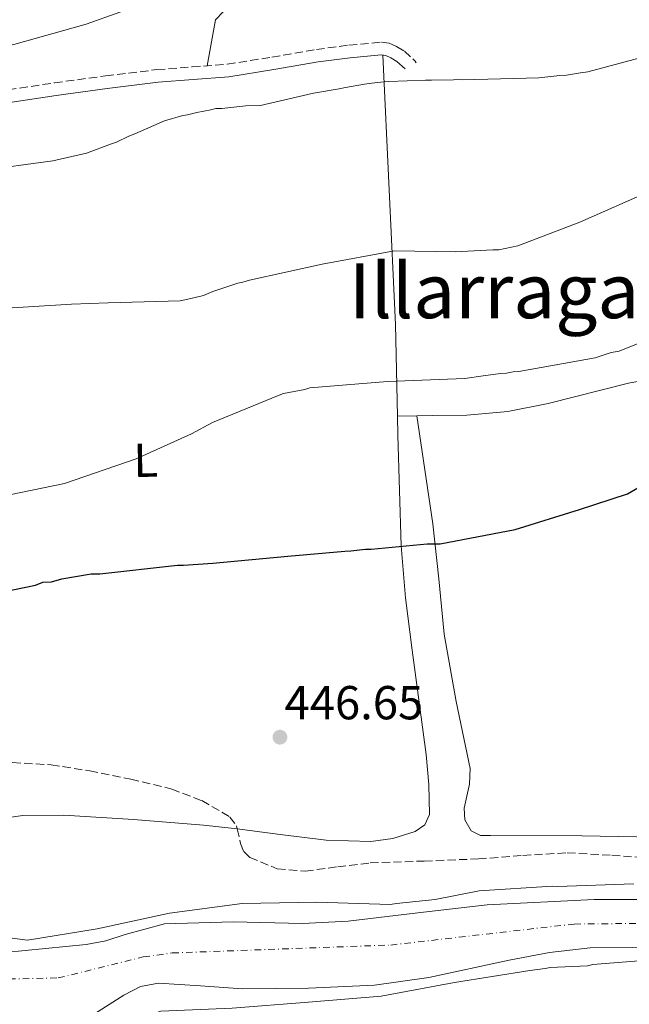
# Model space of a CAD drawing. Units: metres. Extents: x 586690 to 590120, y 4752113 to 4754470.
# Drawn here: x 588565 to 588693, y 4753311 to 4753518 of the extents above; entities that cross this region are included whole.
import ezdxf
from ezdxf.enums import TextEntityAlignment as Align

# ---------------------------------------------------------------- set-up
doc = ezdxf.new("R2010")
doc.units = ezdxf.units.M
doc.header["$MEASUREMENT"] = 0
doc.linetypes.add('DGN Style 3', pattern=[2.435890702152634, 1.739921930109024, -0.6959687720436097])
doc.linetypes.add('DGN Style 4', pattern=[2.7856150101045474, 1.391937544087219, -0.6959687720436097, 0.001739921930109024, -0.6959687720436097])
for name, color, linetype, lineweight in [('Camino', 7, 'DGN Style 3', 0), ('Cauce permanente', 151, 'Continuous', 13), ('Cauce permanente (área)', 142, 'Continuous', 13), ('Cota de punto acotado terreno', 7, 'Continuous', 0), ('Curva de nivel directora', 30, 'Continuous', 30), ('Curva de nivel intermedia', 30, 'Continuous', 0), ('Eje cauce permanente (área)', 70, 'DGN Style 4', 0), ('Etiqueta de uso rústico', 92, 'Continuous', 0), ('Línea de cambio de uso (parcela vista)', 92, 'Continuous', 0), ('Margen derecho', 7, 'Continuous', 0), ('Punto acotado terreno (símbolo)', 7, 'Continuous', 0), ('Texto de Área (paraje) menor', 7, 'Continuous', 0), ('Zona arbolada', 92, 'DGN Style 3', 0)]:
    doc.layers.add(name, color=color, linetype=linetype, lineweight=lineweight)
doc.styles.add('Style-Arial', font='arial.ttf')

# ---------------------------------------------------------------- blocks, each defined once
blk = doc.blocks.new('5PATER')
at = {"layer": 'Punto acotado terreno (símbolo)', "linetype": 'Continuous', "lineweight": 0}
h = blk.add_hatch(color=51, dxfattribs=at)
edge = h.paths.add_edge_path()
edge.add_ellipse((0, 0), major_axis=(-0.1095731443231308, -0.1110710700762829), ratio=0.9994222409660317, start_angle=0, end_angle=360)

msp = doc.modelspace()

# ---------------------------------------------------------------- linework, layer by layer
at = {"layer": 'Camino', "color": 7, "linetype": 'DGN Style 3', "lineweight": 0}
msp.add_polyline3d([(588562.9899999985, 4753502.86, 467.5599999999976), (588572.7100000015, 4753504.350000001, 467.5599999999976), (588583.4699999972, 4753505.800000002, 467.3800000000047), (588594.2399999986, 4753507.120000001, 467.0899999999967), (588601.6399999993, 4753507.690000001, 466.75), (588609.0399999977, 4753508.280000002, 466.4299999999931), (588618.3999999987, 4753509.74, 466.2700000000042), (588627.7399999973, 4753511.37, 466.1499999999942), (588634.5700000002, 4753512.270000001, 465.9600000000065), (588641.4099999998, 4753512.890000002, 465.779999999999), (588643.0300000003, 4753512.660000003, 465.9600000000065), (588644.6099999984, 4753512, 466.1499999999942), (588646.2399999978, 4753511.000000001, 466.1399999999995), (588648.5300000011, 4753508.930000002, 466.0800000000018), (588648.7199999989, 4753508.550000002, 466.0700000000069)], dxfattribs=at)
at = {"layer": 'Cauce permanente', "color": 151, "linetype": 'Continuous', "lineweight": 13}
for points in [[(588562.3099999996, 4753321.529999999, 444.5299999999989), (588570.8399999999, 4753322.369999999, 443.3800000000047), (588579.3799999999, 4753323.210000001, 442.2400000000052), (588583.5099999999, 4753324.029999999, 441.8800000000047), (588587.5800000001, 4753325.369999999, 441.8399999999965), (588595.8099999996, 4753327.58, 442.0500000000029), (588610.2699999996, 4753327.980000001, 442.2799999999989), (588624.7999999998, 4753327.630000001, 442.5200000000041), (588634.4400000004, 4753328.16, 442.6100000000006), (588649.04, 4753329.880000001, 442.7100000000065), (588663.6399999997, 4753331.600000001, 442.8000000000029), (588686.1299999999, 4753332.689999999, 442.6100000000006), (588709.3899999997, 4753332.67, 442.6100000000006)], [(588705.1500000004, 4753322.689999999, 441.9600000000065), (588685.2599999999, 4753322.52, 441.7100000000065), (588676.7400000002, 4753321.58, 441.6499999999942), (588668.2699999996, 4753319.980000001, 441.6199999999953), (588651.3700000001, 4753316.300000001, 441.7100000000065), (588639.9900000002, 4753314.710000001, 441.8999999999942), (588626.1200000001, 4753314.07, 442.3500000000058), (588612.25, 4753313.92, 442.8399999999965), (588603.4199999999, 4753314.560000001, 443.0800000000018), (588594.5999999996, 4753315.15, 443.2100000000065), (588590.8300000001, 4753314.390000001, 443.1999999999971), (588587.2699999996, 4753312.609999999, 443.1300000000047), (588580.3799999999, 4753308.15, 442.9400000000023)]]:
    msp.add_polyline3d(points, dxfattribs=at)
at = {"layer": 'Cauce permanente (área)', "color": 142, "linetype": 'Continuous', "lineweight": 13}
for points in [[(588709.3899999997, 4753332.67, 442.6100000000006), (588686.1299999999, 4753332.689999999, 442.6100000000006), (588663.6399999997, 4753331.600000001, 442.8000000000029), (588649.04, 4753329.880000001, 442.7100000000065), (588634.4400000004, 4753328.16, 442.6100000000006), (588624.7999999998, 4753327.630000001, 442.5200000000041), (588610.2699999996, 4753327.980000001, 442.2799999999989), (588595.8099999996, 4753327.58, 442.0500000000029), (588587.5800000001, 4753325.369999999, 441.8399999999965), (588583.5099999999, 4753324.029999999, 441.8800000000047), (588579.3799999999, 4753323.210000001, 442.2400000000052), (588570.8399999999, 4753322.369999999, 443.3800000000047), (588562.3099999996, 4753321.529999999, 444.5299999999989)], [(588705.1500000004, 4753322.689999999, 441.9600000000065), (588685.2599999999, 4753322.52, 441.7100000000065), (588676.7400000002, 4753321.58, 441.6499999999942), (588668.2699999996, 4753319.980000001, 441.6199999999953), (588651.3700000001, 4753316.300000001, 441.7100000000065), (588639.9900000002, 4753314.710000001, 441.8999999999942), (588626.1200000001, 4753314.07, 442.3500000000058), (588612.25, 4753313.92, 442.8399999999965), (588603.4199999999, 4753314.560000001, 443.0800000000018), (588594.5999999996, 4753315.15, 443.2100000000065), (588590.8300000001, 4753314.390000001, 443.1999999999971), (588587.2699999996, 4753312.609999999, 443.1300000000047), (588580.3799999999, 4753308.15, 442.9400000000023)]]:
    msp.add_polyline3d(points, dxfattribs=at)
at = {"layer": 'Curva de nivel directora', "color": 30, "linetype": 'Continuous', "lineweight": 30, "elevation": 450, "flags": 128}
msp.add_lwpolyline([(588559.1799999997, 4753396.780000002), (588568.7199999995, 4753398.779999999), (588570.2500000006, 4753399.420000001), (588572.099999999, 4753399.45), (588574.2599999983, 4753400.100000001), (588580.4099999995, 4753401.119999999), (588582.2699999993, 4753401.15), (588598.5999999995, 4753402.940000001), (588599.8299999988, 4753402.95), (588606.0000000001, 4753403.359999999), (588621.7200000001, 4753404.83), (588633.7399999987, 4753405.940000001), (588634.9799999992, 4753405.95), (588638.0599999992, 4753406.310000001), (588639.2899999986, 4753406.33), (588651.0099999999, 4753407.430000001), (588653.7799999993, 4753407.470000002), (588669.4799999993, 4753410.490000002), (588682.9999999999, 4753414.7), (588693.1399999986, 4753417.939999999), (588695.2799999999, 4753419.210000001)], dxfattribs=at)
at = {"layer": 'Curva de nivel intermedia', "color": 30, "linetype": 'Continuous', "lineweight": 0, "flags": 128}
for points, elevation in [([(588469.4300000005, 4753509.609999998), (588485.4400000012, 4753512.42), (588488.9600000015, 4753512.489999999), (588494.6299999999, 4753512.26), (588499.6400000012, 4753510.99), (588514.5900000001, 4753506.390000001), (588529.51, 4753507.710000001), (588532.2800000015, 4753507.76), (588547.8499999996, 4753509.380000001), (588564.1599999998, 4753512.4), (588579.3800000013, 4753516.649999999), (588593.5000000009, 4753521.800000002)], 470), ([(588556.8300000007, 4753485.869999998), (588572.3899999997, 4753487.949999999), (588579.4599999995, 4753489.600000001), (588584.6800000009, 4753491.539999999), (588585.7600000005, 4753491.859999999), (588588.36, 4753493.130000001), (588589.5900000016, 4753493.619999998), (588595.8700000002, 4753496.329999999), (588599.7200000016, 4753497.469999999), (588600.6400000001, 4753497.639999999), (588602.6400000006, 4753498.130000001), (588605.5599999997, 4753498.640000001), (588606.6399999993, 4753498.970000002), (588607.8700000009, 4753498.980000001), (588612.9600000004, 4753499.519999999), (588616.0400000005, 4753499.57), (588627.1200000005, 4753502.21), (588632.5100000015, 4753503.06), (588633.8900000006, 4753503.390000001), (588637.8899999994, 4753504.069999999), (588639.4299999995, 4753504.249999999), (588641.9000000015, 4753504.590000001), (588642.9800000011, 4753504.609999998), (588650.6900000003, 4753504.880000001), (588651.9199999997, 4753504.899999999), (588656.550000001, 4753504.970000001), (588657.4800000008, 4753505.140000001), (588658.4100000006, 4753504.99), (588674.4500000003, 4753505.390000001), (588678.9200000007, 4753505.920000001), (588680.3100000009, 4753505.939999999), (588683.2300000001, 4753506.449999998), (588684.7700000001, 4753506.630000001), (588700.4499999998, 4753510.88)], 465.0000000000001), ([(588560.3900000012, 4753456.850000001), (588576.2699999999, 4753457.859999999), (588583.9900000002, 4753458.13), (588599.1100000013, 4753458.519999999), (588602.0300000004, 4753459.179999999), (588604.0300000008, 4753459.67), (588606.0200000004, 4753460.470000001), (588611.2400000016, 4753462.249999999), (588612.3200000012, 4753462.42), (588613.7000000003, 4753462.9), (588628.9300000007, 4753466.219999999), (588644.1700000003, 4753469.069999999), (588656.9800000001, 4753468.800000001), (588664.8500000001, 4753469.230000001), (588666.0800000017, 4753469.25), (588670.0800000007, 4753470.079999999), (588683.1200000006, 4753475.06), (588698.0000000001, 4753481.619999999)], 460), ([(588705.8099999998, 4753453.749999999), (588691.3900000007, 4753447.980000001), (588689.6900000019, 4753447.649999999), (588686.3200000013, 4753446.519999999), (588670.3100000008, 4753443.65), (588669.0700000002, 4753443.630000001), (588667.6900000012, 4753443.3), (588666.4500000007, 4753443.279999999), (588662.7600000004, 4753442.759999999), (588658.9100000013, 4753442.24), (588642.7100000007, 4753441.539999999), (588626.3700000015, 4753440.210000001), (588625.3000000009, 4753439.88), (588620.8300000007, 4753439.050000001), (588619.9100000019, 4753438.720000001), (588605.9599999998, 4753432.96), (588601.5200000008, 4753430.57), (588589.8600000021, 4753425.310000001), (588574.8200000015, 4753420.140000001), (588558.8199999998, 4753416.810000001), (588557.4299999997, 4753416.48)], 455.0000000000001), ([(588697.2900000016, 4753319.96), (588685.8000000005, 4753319.01), (588684.7300000021, 4753318.76), (588676.8600000021, 4753318.409999999), (588675.7800000003, 4753318.17), (588672.6200000019, 4753317.81), (588656.77, 4753315.26), (588641.3800000007, 4753312.4), (588626.1200000012, 4753311.09), (588610.0800000015, 4753309.84), (588595.040000001, 4753309.229999999), (588580.1500000001, 4753304.07), (588569.35, 4753303.67), (588562.9400000017, 4753304.27), (588547.8300000017, 4753308.359999999), (588533.6100000015, 4753315.09), (588532.2100000001, 4753315.77), (588529.8000000005, 4753317.039999999), (588516.480000001, 4753325.249999999), (588515.4700000008, 4753325.779999998), (588502.9100000013, 4753334.539999999), (588489.9699999996, 4753343.369999999), (588475.3600000005, 4753350.100000001)], 445), ([(588567.0499999998, 4753324.130000001), (588581.6700000003, 4753326.509999999), (588596.9000000006, 4753329.830000001), (588612.1500000014, 4753331.829999999), (588627.810000001, 4753332.15), (588643.2500000016, 4753331.679999999), (588644.5599999991, 4753331.859999998), (588652.730000001, 4753332.679999998), (588661.9600000001, 4753334.509999999), (588677.3000000002, 4753335.52), (588678.3900000008, 4753335.460000001), (588694.4300000005, 4753336.009999999)], 445), ([(588552.91, 4753325.949999998), (588567.0499999998, 4753324.130000001)], 445)]:
    msp.add_lwpolyline(points, dxfattribs=dict(at, elevation=elevation))
at = {"layer": 'Eje cauce permanente (área)', "color": 70, "linetype": 'DGN Style 4', "lineweight": 0}
msp.add_polyline3d([(588396.9600000001, 4753292.5, 445.179999999993), (588429.3700000001, 4753348.779999999, 446.070000000007), (588438, 4753358.050000001, 446.7899999999936), (588447.4800000004, 4753362.26, 446.5500000000029), (588456.5300000003, 4753362.680000001, 445.3899999999995), (588479.4800000004, 4753357.619999999, 443.7299999999959), (588517.3799999999, 4753341.189999999, 444.3899999999995), (588537.6900000004, 4753325.689999999, 444.070000000007), (588546.5300000003, 4753320.630000001, 444.0599999999977), (588563.1600000003, 4753316, 443.7599999999948), (588573.4800000004, 4753316.210000001, 443.179999999993), (588591.3799999999, 4753320.630000001, 442.5), (588597.4800000004, 4753321.470000001, 442.570000000007), (588643.3700000001, 4753323.130000001, 442.3000000000029), (588681.9100000003, 4753327.550000001, 442.2100000000065), (588706.3300000001, 4753327.76, 442.2899999999936)], dxfattribs=at)
at = {"layer": 'Línea de cambio de uso (parcela vista)', "color": 92, "linetype": 'Continuous', "lineweight": 0, "extrusion": (-0.1957757661349509, -0.2021760804047732, 0.9595815139457594), "elevation": -1075834.769887863, "flags": 128}
msp.add_lwpolyline([(-2883910.600589108, 3669881.043238462), (-2883910.600589108, 3669883.426061888)], dxfattribs=at)
at = {"layer": 'Línea de cambio de uso (parcela vista)', "color": 92, "linetype": 'Continuous', "lineweight": 0, "extrusion": (-0.9230385255471284, 0.0736023355341278, 0.377601081248061), "elevation": -193259.4094566505, "flags": 128}
msp.add_lwpolyline([(-4785253.780891494, 79313.26198626768), (-4785262.75318452, 79315.72427339571), (-4785263.572596631, 79315.94814713327)], dxfattribs=at)
at = {"layer": 'Línea de cambio de uso (parcela vista)', "color": 92, "linetype": 'Continuous', "lineweight": 0, "extrusion": (-0.834937195655755, -0.1114298907626195, 0.5389464340313741), "elevation": -1020910.932198734, "flags": 128}
msp.add_lwpolyline([(-4633789.55983617, 653739.8074396017), (-4633808.687656334, 653743.7387498172), (-4633865.148056006, 653752.7968494527)], dxfattribs=at)
at = {"layer": 'Línea de cambio de uso (parcela vista)', "color": 92, "linetype": 'Continuous', "lineweight": 0, "elevation": 454.9499999999971, "flags": 128}
msp.add_lwpolyline([(588648.8300000001, 4753434.360400001), (588644.8002000004, 4753434.300000001)], dxfattribs=at)
at = {"layer": 'Línea de cambio de uso (parcela vista)', "color": 92, "linetype": 'Continuous', "lineweight": 0}
for points in [[(588775.6699999999, 4753447.300000001, 447.1699999999983), (588775.4100000003, 4753446.890000001, 447.3699999999953), (588769.1399999997, 4753445.710000001, 447.9700000000012), (588759.6399999997, 4753446.439999999, 448.8399999999965), (588750.1399999997, 4753447.02, 449.6399999999995), (588727.4199999999, 4753445.42, 451.4700000000012), (588704.7199999997, 4753443.300000001, 453.179999999993), (588693.3499999996, 4753441.199999999, 453.8999999999942), (588676.4500000002, 4753436.930000001, 454.6600000000035), (588667.9600000001, 4753435.27, 454.8699999999953), (588659.3700000001, 4753434.529999999, 454.9499999999971), (588652.0800000001, 4753434.41, 454.9499999999971), (588648.8300000001, 4753434.360400001, 454.9499999999971)], [(588648.8300000001, 4753434.360400001, 451.6199999999953), (588650.5300000003, 4753423.02, 450.1300000000047), (588652.2199999997, 4753411.67, 448.6300000000047), (588653.4800000004, 4753400.09, 448.1300000000047), (588654.5899999999, 4753388.460000001, 448.1300000000047), (588657.1299999999, 4753374.33, 447.2100000000065), (588660.0700000003, 4753360.25, 446.6100000000006), (588659.9000000004, 4753356.960000001, 446.6100000000006), (588658.7699999996, 4753351.930000001, 446.6100000000006), (588658.9299999997, 4753349.470000001, 446.6100000000006), (588660.2699999996, 4753347.109999999, 446.6100000000006), (588662.2199999997, 4753346.16, 446.6100000000006), (588664.3200000003, 4753346.16, 446.6100000000006), (588683.54, 4753346.100000001, 446.1399999999995), (588702.7400000002, 4753345.730000001, 445.6000000000058), (588727.7800000003, 4753343.859999999, 445.7899999999936), (588752.8300000001, 4753341.939999999, 446.1000000000058), (588763.1900000004, 4753341.42, 445.9700000000012), (588768.0809000004, 4753341.5711, 445.9133000000002)], [(588611.1185999997, 4753347.5394, 448.1921000000002), (588620.1699999999, 4753346.359999999, 446.7599999999948), (588629.8300000001, 4753345.17, 445.5899999999965), (588639.1600000003, 4753344.859999999, 445.5299999999989), (588643.8399999999, 4753345.51, 445.7299999999959), (588648.5, 4753346.970000001, 446.0899999999965), (588650.5499999998, 4753348.42, 446.4900000000052), (588651.4800000004, 4753350.550000001, 446.8500000000058), (588651.3799999999, 4753356.869999999, 446.9900000000052), (588650.7800000003, 4753363.180000001, 447.1000000000058), (588647.8700000001, 4753385.140000001, 448.2299999999959), (588646.5, 4753396.119999999, 449.070000000007), (588645.5700000003, 4753407.060000001, 450.3899999999995), (588644.8899999997, 4753430.300000001, 454.2200000000012), (588644.8002000004, 4753434.300000001, 454.9085000000051)], [(588559.0800999999, 4753349.3596, 446.436600000001), (588566.0800000001, 4753350.33, 446.820000000007), (588574.6699999999, 4753350.41, 447.3600000000006), (588589.3399999999, 4753349.5, 448.1000000000058), (588604.0099999999, 4753348.32, 448.6199999999953), (588610.5, 4753347.619999999, 448.2899999999936), (588611.1185999997, 4753347.5394, 448.1921000000002)]]:
    msp.add_polyline3d(points, dxfattribs=at)
at = {"layer": 'Margen derecho', "color": 7, "linetype": 'Continuous', "lineweight": 0}
msp.add_polyline3d([(588563.3799999974, 4753500.230000002, 467.5599999999976), (588573.0899999993, 4753501.720000001, 467.5599999999976), (588583.8099999992, 4753503.16, 467.3800000000047), (588594.5000000001, 4753504.470000003, 467.0899999999967), (588601.8400000005, 4753505.040000002, 466.75), (588609.3500000006, 4753505.630000002, 466.4299999999931), (588618.8299999977, 4753507.120000001, 466.2700000000042), (588628.1499999985, 4753508.740000002, 466.1499999999942), (588634.8599999985, 4753509.62, 465.9600000000065), (588641.3399999985, 4753510.210000002, 465.779999999999), (588642.3199999996, 4753510.070000002, 465.9600000000065), (588643.3999999991, 4753509.62, 466.1499999999942), (588644.6399999997, 4753508.859999999, 466.1399999999995), (588646.3699999996, 4753507.290000001, 466.0800000000018), (588646.3299999973, 4753507.369999999, 466.0700000000069)], dxfattribs=at)
at = {"layer": 'Zona arbolada', "color": 92, "linetype": 'DGN Style 3', "lineweight": 0}
for points in [[(588553.7329000002, 4753357.714000001, 444.9677999999985), (588558.2999999998, 4753360.119999999, 445.0099999999948), (588561.0800000001, 4753361.08, 445.1300000000047), (588563.9400000004, 4753361.480000001, 445.2200000000012), (588572.04, 4753361.01, 445.3399999999965), (588580.1399999997, 4753359.710000001, 445.4700000000012), (588588.79, 4753357.980000001, 445.8500000000058), (588597.3799999999, 4753355.92, 446.2299999999959), (588603.7100000001, 4753353.480000001, 446.1999999999971), (588609.5999999996, 4753350.039999999, 445.9799999999959), (588610.9600000001, 4753348.210000001, 445.8699999999953), (588611.1185999997, 4753347.5394, 445.835699999996)], [(588611.1185999997, 4753347.5394, 445.835699999996), (588611.8399999999, 4753344.49, 445.679999999993), (588612.5, 4753342.77, 445.570000000007), (588613.7699999996, 4753341.52, 445.4700000000012), (588619.5300000003, 4753339.17, 444.929999999993), (588625.4299999997, 4753338.66, 444.4600000000065), (588632.2300000004, 4753339.59, 444.8600000000006), (588639.0499999998, 4753340.380000001, 445.4700000000012), (588650.4199999999, 4753340.789999999, 445.4600000000065), (588661.7800000003, 4753341.230000001, 445.4700000000012), (588671.1200000001, 4753341.960000001, 446.3500000000058), (588680.4600000001, 4753342.52, 446.9900000000052), (588689.8099999996, 4753342.01, 446.5099999999948), (588699.1799999997, 4753341.289999999, 445.9799999999959), (588714.8499999996, 4753340.949999999, 445.3600000000006), (588730.5199999996, 4753340.75, 444.9600000000065), (588746.4299999997, 4753340.84, 445.4400000000023), (588762.3499999996, 4753341.230000001, 445.9799999999959), (588768.0809000004, 4753341.5711, 445.9127000000008)]]:
    msp.add_polyline3d(points, dxfattribs=at)

# ---------------------------------------------------------------- block references
at = {"layer": 'Punto acotado terreno (símbolo)', "color": 7, "linetype": 'Continuous', "lineweight": 0, "xscale": 10, "yscale": 10, "zscale": 10}
msp.add_blockref('5PATER', (588620.0899999985, 4753366.82, 446.6499999999942), dxfattribs=at)

# ---------------------------------------------------------------- texts
at = {"layer": 'Cota de punto acotado terreno', "color": 7, "linetype": 'Continuous', "lineweight": 0, "style": 'Style-Arial'}
msp.add_text('446.65', height=7.000000000000002, dxfattribs=at).set_placement((588621.05, 4753370.57, 446.6499999999942))
at = {"layer": 'Etiqueta de uso rústico', "color": 92, "linetype": 'Continuous', "lineweight": 0, "style": 'Style-Arial'}
msp.add_text('L', height=7.000000000000002, rotation=0.8656300000000001, dxfattribs=at).set_placement((588591.8881671047, 4753425.029486863, 454.8699999999953), align=Align.MIDDLE_CENTER)
at = {"layer": 'Texto de Área (paraje) menor', "color": 7, "linetype": 'Continuous', "lineweight": 0, "style": 'Style-Arial'}
msp.add_text('Illarraga', height=11.5, dxfattribs=at).set_placement((588665.0978391581, 4753460.630010001, 459.0599999999977), align=Align.MIDDLE_CENTER)

doc.saveas('drawing.dxf')
